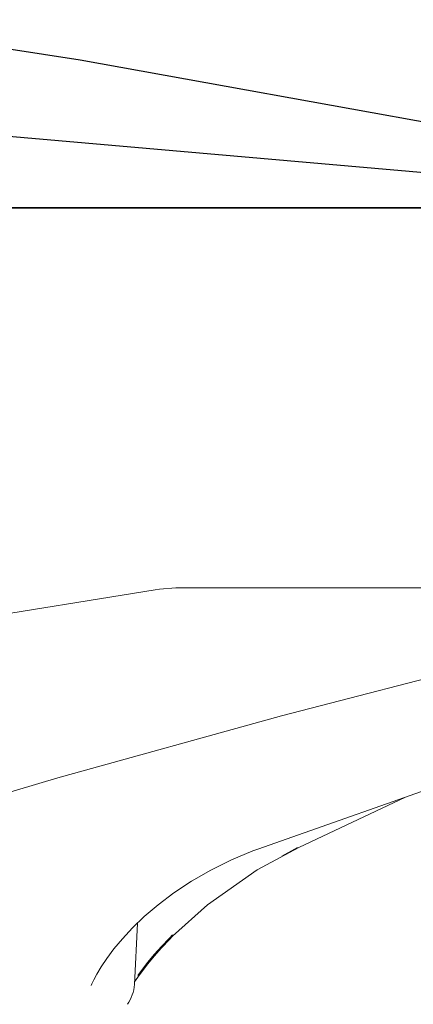
# Model space of a CAD drawing. Extents: x 0 to 1502, y 0 to 879.
# Drawn here: x 330 to 336, y 274 to 287 of the extents above; entities that cross this region are included whole.
import ezdxf

# ---------------------------------------------------------------- set-up
doc = ezdxf.new("R2010")
doc.units = 0
doc.layers.get('0').update_dxf_attribs({"linetype": 'CONTINUOUS', "lineweight": 0})
doc.layers.add('3_ALL_AXES', color=7, linetype='CONTINUOUS')
doc.layers.add('7_ALL_FEATURES', color=7, linetype='CONTINUOUS')

msp = doc.modelspace()

# ---------------------------------------------------------------- linework, layer by layer
at = {"color": 7, "linetype": 'Continuous'}
for p, q in [((332.07725, 279.5123), (332.07704, 279.51227)), ((332.07725, 279.5123), (332.13661, 279.52048)), ((332.13661, 279.52048), (332.35648, 279.53834)), ((332.35648, 279.53834), (332.37831, 279.53857)), ((336.86134, 279.53855), (332.37831, 279.53855)), ((333.9978, 276.07798), (335.42007, 276.75006)), ((333.38175, 276.03343), (333.46137, 276.06306)), ((333.43871, 275.78287), (333.99783, 276.07799)), ((333.46143, 276.06303), (333.67532, 276.13935)), ((333.76678, 275.96564), (333.98004, 276.07794)), ((333.09721, 275.91499), (333.38175, 276.03343)), ((331.84409, 275.0733), (331.80123, 274.25549)), ((331.98335, 274.5319), (332.06762, 274.63358)), ((331.90953, 274.43738), (331.98335, 274.5319)), ((331.90969, 274.46054), (331.98339, 274.55395)), ((331.80299, 274.28908), (331.84629, 274.35149)), ((331.84629, 274.35149), (331.90953, 274.43738)), ((331.84656, 274.3757), (331.90969, 274.46054))]:
    msp.add_line(p, q, dxfattribs=at)
for points in [[(317.2373, 276.13401), (320.21121, 277.00532), (323.43072, 277.83051), (326.57269, 278.53108), (329.54375, 279.10156), (332.07704, 279.51226)], [(333.76579, 277.83473), (336.47966, 278.53636), (338.8466, 279.10733), (340.68018, 279.51809)], [(327.84184, 276.1334), (330.78101, 277.00763), (333.76579, 277.83473)], [(333.67531, 276.13935), (335.94692, 276.93448), (338.11989, 277.70064)], [(331.43464, 274.60236), (331.52901, 274.72792), (331.64242, 274.86379), (331.77675, 275.00841), (331.93453, 275.16046), (332.11765, 275.31738), (332.32691, 275.4757), (332.5623, 275.63133), (332.82096, 275.77953), (333.09721, 275.91499)], [(332.31122, 274.89697), (332.77521, 275.31603), (333.43871, 275.78287)], [(331.98339, 274.55395), (332.06752, 274.65446), (332.16245, 274.76097), (332.26857, 274.87266), (332.31032, 274.91465)], [(332.06762, 274.63358), (332.1627, 274.74128), (332.269, 274.85416), (332.31121, 274.89699)], [(331.3002, 274.39301), (331.35867, 274.48989), (331.43464, 274.60236)], [(331.22725, 274.2422), (331.22702, 274.24139), (331.23468, 274.26193), (331.25921, 274.31591), (331.3002, 274.39301)]]:
    msp.add_lwpolyline(points, dxfattribs=at)
msp.add_arc((331.30191, 274.28166), 0.5, 324.491903, 357.000002, dxfattribs=at)
at = {"layer": '3_ALL_AXES', "color": 7, "linetype": 'Continuous'}
for p, q in [((328.22357, 285.72036), (336.80659, 284.96944)), ((243.46913, 284.60526), (340.96913, 284.60526)), ((245.43677, 284.60089), (340.39464, 284.60089))]:
    msp.add_line(p, q, dxfattribs=at)
at = {"layer": '7_ALL_FEATURES', "color": 7, "linetype": 'Continuous'}
msp.add_lwpolyline([(340.30033, 284.76238), (336.10685, 285.66166), (331.08071, 286.56751), (327.59187, 287.10527)], dxfattribs=at)

doc.saveas('drawing.dxf')
